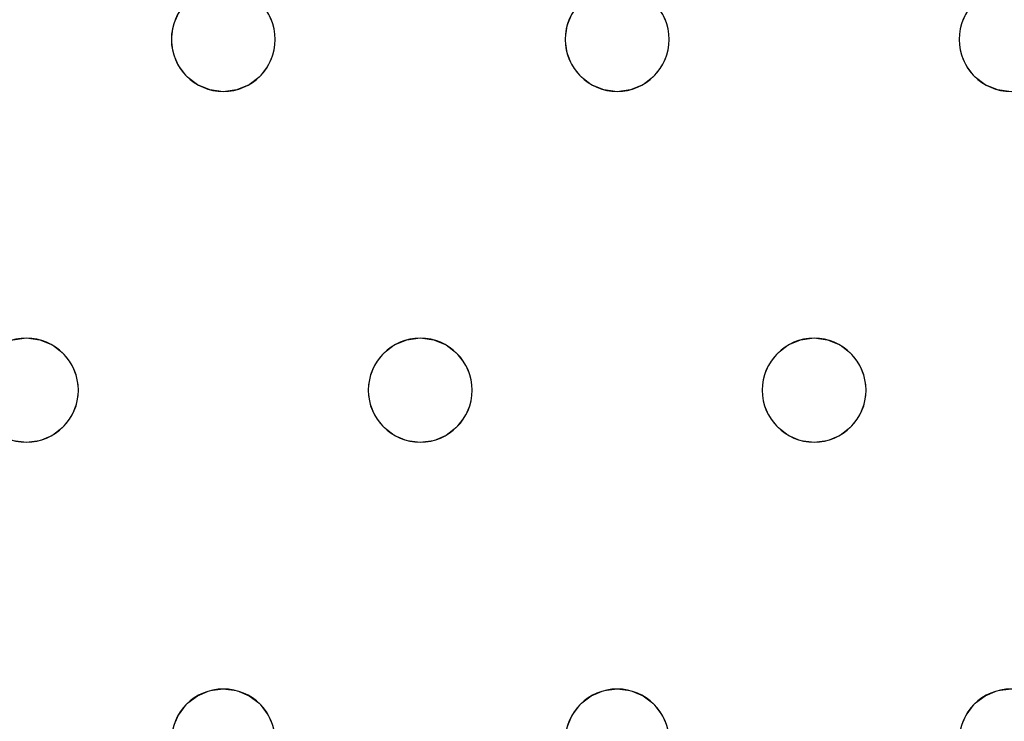
# Model space of a CAD drawing. Units: millimetres. Extents: x -1 to 1601, y -701 to 1.
# Drawn here: x 415 to 491, y -204 to -150 of the extents above; entities that cross this region are included whole.
import ezdxf

# ---------------------------------------------------------------- set-up
doc = ezdxf.new("R2010")
doc.units = ezdxf.units.MM
doc.layers.add('IQ_200_3D', color=1, linetype='Continuous')
doc.layers.add('IQ_204_2D', color=7, linetype='Continuous')

msp = doc.modelspace()

# ---------------------------------------------------------------- linework, layer by layer
at = {"layer": 'IQ_200_3D', "lineweight": 18}
for points, invisible_edges in [([(122.762, -68.034, 850), (1477.238, -68.034, 850), (1477.238, -397.966, 850), (122.762, -397.966, 850)], 10), ([(122.762, -68.034, 860), (122.762, -397.966, 860), (1477.238, -397.966, 860), (1477.238, -68.034, 860)], 5), ([(434.347, -150, 890), (434.746, -150.965, 890), (457.752, -150, 890), (446.049, -129, 890)], 14), ([(427.418, -150, 888), (427.019, -150.965, 888), (404.413, -150.965, 888), (404.013, -150, 888)], 10), ([(404.413, -150.965, 890), (427.019, -150.965, 890), (427.418, -150, 890), (404.013, -150, 890)], 5), ([(427.418, -150, 890), (427.019, -150.965, 890), (427.019, -150.965, 888), (427.418, -150, 888)], 10), ([(434.746, -150.965, 890), (434.347, -150, 890), (434.347, -150, 888), (434.746, -150.965, 888)], 10), ([(434.746, -150.965, 888), (434.347, -150, 888), (457.752, -150, 888), (457.352, -150.965, 888)], 10), ([(434.746, -150.965, 890), (434.882, -152, 890), (457.352, -150.965, 890), (457.752, -150, 890)], 10), ([(457.752, -150, 890), (457.352, -150.965, 890), (457.352, -150.965, 888), (457.752, -150, 888)], 10), ([(465.079, -150.965, 890), (464.68, -150, 890), (464.68, -150, 888), (465.079, -150.965, 888)], 10), ([(465.079, -150.965, 888), (464.68, -150, 888), (488.085, -150, 888), (487.685, -150.965, 888)], 10), ([(465.079, -150.965, 890), (487.685, -150.965, 890), (488.085, -150, 890), (464.68, -150, 890)], 5), ([(488.085, -150, 890), (487.685, -150.965, 890), (487.685, -150.965, 888), (488.085, -150, 888)], 10), ([(404.549, -152, 888), (404.413, -150.965, 888), (427.019, -150.965, 888), (426.882, -152, 888)], 10), ([(427.019, -150.965, 890), (404.413, -150.965, 890), (404.549, -152, 890)], 13), ([(404.549, -152, 890), (404.413, -153.035, 890), (426.882, -152, 890), (427.019, -150.965, 890)], 10), ([(427.019, -150.965, 890), (426.882, -152, 890), (426.882, -152, 888), (427.019, -150.965, 888)], 8), ([(434.882, -152, 890), (434.746, -150.965, 890), (434.746, -150.965, 888), (434.882, -152, 888)], 2), ([(434.882, -152, 888), (434.746, -150.965, 888), (457.352, -150.965, 888), (457.216, -152, 888)], 10), ([(457.352, -150.965, 890), (434.882, -152, 890), (457.216, -152, 890)], 3), ([(457.352, -150.965, 890), (457.216, -152, 890), (457.216, -152, 888), (457.352, -150.965, 888)], 8), ([(465.216, -152, 890), (465.079, -150.965, 890), (465.079, -150.965, 888), (465.216, -152, 888)], 2), ([(465.216, -152, 888), (465.079, -150.965, 888), (487.685, -150.965, 888), (487.549, -152, 888)], 10), ([(487.549, -152, 890), (487.685, -150.965, 890), (465.216, -152, 890), (465.079, -153.035, 890)], 10), ([(465.216, -152, 890), (487.685, -150.965, 890), (465.079, -150.965, 890)], 3), ([(487.685, -150.965, 890), (487.549, -152, 890), (487.549, -152, 888), (487.685, -150.965, 888)], 8), ([(427.019, -153.035, 890), (426.882, -152, 890), (404.413, -153.035, 890), (404.013, -154, 890)], 10), ([(404.413, -153.035, 888), (404.549, -152, 888), (426.882, -152, 888), (427.019, -153.035, 888)], 10), ([(426.882, -152, 890), (427.019, -153.035, 890), (427.019, -153.035, 888), (426.882, -152, 888)], 2), ([(434.746, -153.035, 890), (434.882, -152, 890), (434.882, -152, 888), (434.746, -153.035, 888)], 8), ([(457.216, -152, 888), (457.352, -153.035, 888), (434.746, -153.035, 888), (434.882, -152, 888)], 10), ([(434.746, -153.035, 890), (457.352, -153.035, 890), (457.216, -152, 890), (434.882, -152, 890)], 5), ([(457.216, -152, 890), (457.352, -153.035, 890), (457.352, -153.035, 888), (457.216, -152, 888)], 2), ([(487.685, -153.035, 890), (487.549, -152, 890), (465.079, -153.035, 890), (464.68, -154, 890)], 10), ([(465.079, -153.035, 890), (465.216, -152, 890), (465.216, -152, 888), (465.079, -153.035, 888)], 8), ([(465.079, -153.035, 888), (465.216, -152, 888), (487.549, -152, 888), (487.685, -153.035, 888)], 10), ([(487.549, -152, 890), (487.685, -153.035, 890), (487.685, -153.035, 888), (487.549, -152, 888)], 2), ([(404.013, -154, 888), (404.413, -153.035, 888), (427.019, -153.035, 888), (427.418, -154, 888)], 10), ([(427.418, -154, 890), (427.019, -153.035, 890), (404.013, -154, 890), (415.716, -175, 890)], 14), ([(427.019, -153.035, 890), (427.418, -154, 890), (427.418, -154, 888), (427.019, -153.035, 888)], 10), ([(434.347, -154, 890), (434.746, -153.035, 890), (434.746, -153.035, 888), (434.347, -154, 888)], 10), ([(434.347, -154, 888), (434.746, -153.035, 888), (457.352, -153.035, 888), (457.752, -154, 888)], 10), ([(457.352, -153.035, 890), (434.746, -153.035, 890), (434.347, -154, 890), (457.752, -154, 890)], 5), ([(457.352, -153.035, 890), (457.752, -154, 890), (457.752, -154, 888), (457.352, -153.035, 888)], 10), ([(464.68, -154, 890), (465.079, -153.035, 890), (465.079, -153.035, 888), (464.68, -154, 888)], 10), ([(464.68, -154, 888), (465.079, -153.035, 888), (487.685, -153.035, 888), (488.085, -154, 888)], 10), ([(488.085, -154, 890), (487.685, -153.035, 890), (464.68, -154, 890), (476.382, -175, 890)], 14), ([(487.685, -153.035, 890), (488.085, -154, 890), (488.085, -154, 888), (487.685, -153.035, 888)], 10), ([(404.013, -154, 888), (427.418, -154, 888), (415.716, -175, 888), (403.378, -154.828, 888)], 7), ([(403.378, -154.828, 890), (414.68, -175.136, 890), (415.716, -175, 890), (404.013, -154, 890)], 5), ([(428.054, -154.828, 888), (416.751, -175.136, 888), (415.716, -175, 888), (427.418, -154, 888)], 5), ([(428.054, -154.828, 890), (427.418, -154, 890), (415.716, -175, 890)], 14), ([(427.418, -154, 890), (428.054, -154.828, 890), (428.054, -154.828, 888), (427.418, -154, 888)], 10), ([(433.711, -154.828, 890), (434.347, -154, 890), (434.347, -154, 888), (433.711, -154.828, 888)], 10), ([(446.049, -175, 888), (433.711, -154.828, 888), (434.347, -154, 888), (457.752, -154, 888)], 13), ([(434.347, -154, 890), (433.711, -154.828, 890), (446.049, -175, 890), (457.752, -154, 890)], 14), ([(446.049, -175, 888), (457.752, -154, 888), (458.387, -154.828, 888), (447.084, -175.136, 888)], 5), ([(458.387, -154.828, 890), (457.752, -154, 890), (446.049, -175, 890), (447.084, -175.136, 890)], 10), ([(457.752, -154, 890), (458.387, -154.828, 890), (458.387, -154.828, 888), (457.752, -154, 888)], 10), ([(464.044, -154.828, 890), (464.68, -154, 890), (464.68, -154, 888), (464.044, -154.828, 888)], 10), ([(476.382, -175, 888), (464.044, -154.828, 888), (464.68, -154, 888), (488.085, -154, 888)], 13), ([(476.382, -175, 890), (464.68, -154, 890), (464.044, -154.828, 890), (475.347, -175.136, 890)], 5), ([(476.382, -175, 888), (488.085, -154, 888), (488.721, -154.828, 888), (477.418, -175.136, 888)], 5), ([(488.721, -154.828, 890), (488.085, -154, 890), (476.382, -175, 890), (477.418, -175.136, 890)], 10), ([(488.085, -154, 890), (488.721, -154.828, 890), (488.721, -154.828, 888), (488.085, -154, 888)], 10), ([(414.68, -175.136, 888), (402.549, -155.464, 888), (403.378, -154.828, 888), (415.716, -175, 888)], 5), ([(416.751, -175.136, 890), (428.882, -155.464, 890), (428.054, -154.828, 890), (415.716, -175, 890)], 5), ([(428.882, -155.464, 888), (417.716, -175.536, 888), (416.751, -175.136, 888), (428.054, -154.828, 888)], 5), ([(428.054, -154.828, 890), (428.882, -155.464, 890), (428.882, -155.464, 888), (428.054, -154.828, 888)], 10), ([(432.882, -155.464, 890), (433.711, -154.828, 890), (433.711, -154.828, 888), (432.882, -155.464, 888)], 10), ([(433.711, -154.828, 888), (446.049, -175, 888), (445.014, -175.136, 888), (432.882, -155.464, 888)], 5), ([(433.711, -154.828, 890), (432.882, -155.464, 890), (445.014, -175.136, 890), (446.049, -175, 890)], 10), ([(459.216, -155.464, 888), (447.084, -175.136, 888), (458.387, -154.828, 888)], 3), ([(459.216, -155.464, 890), (458.387, -154.828, 890), (447.084, -175.136, 890)], 14), ([(458.387, -154.828, 890), (459.216, -155.464, 890), (459.216, -155.464, 888), (458.387, -154.828, 888)], 10), ([(463.216, -155.464, 890), (464.044, -154.828, 890), (464.044, -154.828, 888), (463.216, -155.464, 888)], 10), ([(475.347, -175.136, 888), (463.216, -155.464, 888), (464.044, -154.828, 888), (476.382, -175, 888)], 5), ([(463.216, -155.464, 890), (475.347, -175.136, 890), (464.044, -154.828, 890)], 3), ([(489.549, -155.464, 888), (477.418, -175.136, 888), (488.721, -154.828, 888)], 3), ([(477.418, -175.136, 890), (489.549, -155.464, 890), (488.721, -154.828, 890)], 13), ([(488.721, -154.828, 890), (489.549, -155.464, 890), (489.549, -155.464, 888), (488.721, -154.828, 888)], 10), ([(428.882, -155.464, 890), (416.751, -175.136, 890), (417.716, -175.536, 890)], 13), ([(429.847, -155.864, 888), (417.716, -175.536, 888), (428.882, -155.464, 888)], 3), ([(417.716, -175.536, 890), (418.544, -176.172, 890), (429.847, -155.864, 890), (428.882, -155.464, 890)], 10), ([(418.544, -176.172, 888), (417.716, -175.536, 888), (429.847, -155.864, 888), (430.882, -156, 888)], 10), ([(430.882, -156, 890), (429.847, -155.864, 890), (418.544, -176.172, 890), (419.18, -177, 890)], 10), ([(419.18, -177, 888), (418.544, -176.172, 888), (430.882, -156, 888), (442.585, -177, 888)], 14), ([(430.882, -156, 890), (419.18, -177, 890), (442.585, -177, 890), (443.221, -176.172, 890)], 11), ([(428.882, -155.464, 890), (429.847, -155.864, 890), (429.847, -155.864, 888), (428.882, -155.464, 888)], 10), ([(430.882, -156, 888), (429.847, -155.864, 888), (429.847, -155.864, 890), (430.882, -156, 890)], 10), ([(431.918, -155.864, 888), (430.882, -156, 888), (430.882, -156, 890), (431.918, -155.864, 890)], 10), ([(430.882, -156, 888), (431.918, -155.864, 888), (443.221, -176.172, 888), (442.585, -177, 888)], 10), ([(431.918, -155.864, 890), (430.882, -156, 890), (443.221, -176.172, 890), (444.049, -175.536, 890)], 10), ([(431.918, -155.864, 890), (432.882, -155.464, 890), (432.882, -155.464, 888), (431.918, -155.864, 888)], 10), ([(431.918, -155.864, 888), (432.882, -155.464, 888), (444.049, -175.536, 888), (443.221, -176.172, 888)], 10), ([(432.882, -155.464, 890), (431.918, -155.864, 890), (444.049, -175.536, 890), (445.014, -175.136, 890)], 10), ([(445.014, -175.136, 888), (444.049, -175.536, 888), (432.882, -155.464, 888)], 14), ([(459.216, -155.464, 888), (460.18, -155.864, 888), (448.049, -175.536, 888), (447.084, -175.136, 888)], 10), ([(448.049, -175.536, 890), (460.18, -155.864, 890), (459.216, -155.464, 890), (447.084, -175.136, 890)], 5), ([(460.18, -155.864, 888), (461.216, -156, 888), (448.878, -176.172, 888), (448.049, -175.536, 888)], 10), ([(460.18, -155.864, 890), (448.049, -175.536, 890), (448.878, -176.172, 890), (461.216, -156, 890)], 5), ([(461.216, -156, 888), (472.918, -177, 888), (449.513, -177, 888), (448.878, -176.172, 888)], 11), ([(461.216, -156, 890), (448.878, -176.172, 890), (449.513, -177, 890)], 13), ([(449.513, -177, 890), (449.913, -177.965, 890), (472.918, -177, 890), (461.216, -156, 890)], 14), ([(459.216, -155.464, 890), (460.18, -155.864, 890), (460.18, -155.864, 888), (459.216, -155.464, 888)], 10), ([(461.216, -156, 888), (460.18, -155.864, 888), (460.18, -155.864, 890), (461.216, -156, 890)], 10), ([(462.251, -155.864, 888), (461.216, -156, 888), (461.216, -156, 890), (462.251, -155.864, 890)], 10), ([(473.554, -176.172, 888), (461.216, -156, 888), (462.251, -155.864, 888), (474.382, -175.536, 888)], 5), ([(473.554, -176.172, 890), (474.382, -175.536, 890), (462.251, -155.864, 890), (461.216, -156, 890)], 10), ([(473.554, -176.172, 888), (472.918, -177, 888), (461.216, -156, 888)], 14), ([(461.216, -156, 890), (472.918, -177, 890), (473.554, -176.172, 890)], 13), ([(462.251, -155.864, 890), (463.216, -155.464, 890), (463.216, -155.464, 888), (462.251, -155.864, 888)], 10), ([(474.382, -175.536, 888), (462.251, -155.864, 888), (463.216, -155.464, 888), (475.347, -175.136, 888)], 5), ([(474.382, -175.536, 890), (475.347, -175.136, 890), (463.216, -155.464, 890), (462.251, -155.864, 890)], 10), ([(478.382, -175.536, 888), (477.418, -175.136, 888), (489.549, -155.464, 888), (490.514, -155.864, 888)], 10), ([(478.382, -175.536, 890), (490.514, -155.864, 890), (489.549, -155.464, 890), (477.418, -175.136, 890)], 5), ([(479.211, -176.172, 888), (478.382, -175.536, 888), (490.514, -155.864, 888), (491.549, -156, 888)], 10), ([(490.514, -155.864, 890), (478.382, -175.536, 890), (479.211, -176.172, 890), (491.549, -156, 890)], 5), ([(479.847, -177, 888), (479.211, -176.172, 888), (491.549, -156, 888), (503.252, -177, 888)], 14), ([(479.847, -177, 890), (503.252, -177, 890), (491.549, -156, 890), (479.211, -176.172, 890)], 7), ([(489.549, -155.464, 890), (490.514, -155.864, 890), (490.514, -155.864, 888), (489.549, -155.464, 888)], 10), ([(491.549, -156, 888), (490.514, -155.864, 888), (490.514, -155.864, 890), (491.549, -156, 890)], 10), ([(414.68, -175.136, 888), (415.716, -175, 888), (415.716, -175, 890), (414.68, -175.136, 890)], 10), ([(415.716, -175, 888), (416.751, -175.136, 888), (416.751, -175.136, 890), (415.716, -175, 890)], 10), ([(417.716, -175.536, 890), (416.751, -175.136, 890), (416.751, -175.136, 888), (417.716, -175.536, 888)], 10), ([(445.014, -175.136, 890), (444.049, -175.536, 890), (444.049, -175.536, 888), (445.014, -175.136, 888)], 10), ([(445.014, -175.136, 888), (446.049, -175, 888), (446.049, -175, 890), (445.014, -175.136, 890)], 10), ([(446.049, -175, 888), (447.084, -175.136, 888), (447.084, -175.136, 890), (446.049, -175, 890)], 10), ([(448.049, -175.536, 890), (447.084, -175.136, 890), (447.084, -175.136, 888), (448.049, -175.536, 888)], 10), ([(475.347, -175.136, 890), (474.382, -175.536, 890), (474.382, -175.536, 888), (475.347, -175.136, 888)], 10), ([(475.347, -175.136, 888), (476.382, -175, 888), (476.382, -175, 890), (475.347, -175.136, 890)], 10), ([(476.382, -175, 888), (477.418, -175.136, 888), (477.418, -175.136, 890), (476.382, -175, 890)], 10), ([(478.382, -175.536, 890), (477.418, -175.136, 890), (477.418, -175.136, 888), (478.382, -175.536, 888)], 10), ([(418.544, -176.172, 890), (417.716, -175.536, 890), (417.716, -175.536, 888), (418.544, -176.172, 888)], 10), ([(444.049, -175.536, 890), (443.221, -176.172, 890), (443.221, -176.172, 888), (444.049, -175.536, 888)], 10), ([(448.878, -176.172, 890), (448.049, -175.536, 890), (448.049, -175.536, 888), (448.878, -176.172, 888)], 10), ([(474.382, -175.536, 890), (473.554, -176.172, 890), (473.554, -176.172, 888), (474.382, -175.536, 888)], 10), ([(479.211, -176.172, 890), (478.382, -175.536, 890), (478.382, -175.536, 888), (479.211, -176.172, 888)], 10), ([(419.18, -177, 890), (418.544, -176.172, 890), (418.544, -176.172, 888), (419.18, -177, 888)], 10), ([(443.221, -176.172, 890), (442.585, -177, 890), (442.585, -177, 888), (443.221, -176.172, 888)], 10), ([(449.513, -177, 890), (448.878, -176.172, 890), (448.878, -176.172, 888), (449.513, -177, 888)], 10), ([(473.554, -176.172, 890), (472.918, -177, 890), (472.918, -177, 888), (473.554, -176.172, 888)], 10), ([(479.847, -177, 890), (479.211, -176.172, 890), (479.211, -176.172, 888), (479.847, -177, 888)], 10), ([(419.579, -177.965, 890), (419.18, -177, 890), (419.18, -177, 888), (419.579, -177.965, 888)], 10), ([(419.579, -177.965, 888), (419.18, -177, 888), (442.585, -177, 888), (442.185, -177.965, 888)], 10), ([(419.579, -177.965, 890), (442.185, -177.965, 890), (442.585, -177, 890), (419.18, -177, 890)], 5), ([(442.585, -177, 890), (442.185, -177.965, 890), (442.185, -177.965, 888), (442.585, -177, 888)], 10), ([(449.913, -177.965, 890), (449.513, -177, 890), (449.513, -177, 888), (449.913, -177.965, 888)], 10), ([(472.918, -177, 888), (472.519, -177.965, 888), (449.913, -177.965, 888), (449.513, -177, 888)], 10), ([(449.913, -177.965, 890), (450.049, -179, 890), (472.519, -177.965, 890), (472.918, -177, 890)], 10), ([(472.918, -177, 890), (472.519, -177.965, 890), (472.519, -177.965, 888), (472.918, -177, 888)], 10), ([(480.246, -177.965, 890), (479.847, -177, 890), (479.847, -177, 888), (480.246, -177.965, 888)], 10), ([(480.246, -177.965, 888), (479.847, -177, 888), (503.252, -177, 888), (502.852, -177.965, 888)], 10), ([(480.246, -177.965, 890), (502.852, -177.965, 890), (503.252, -177, 890), (479.847, -177, 890)], 5), ([(419.716, -179, 890), (419.579, -177.965, 890), (419.579, -177.965, 888), (419.716, -179, 888)], 2), ([(419.716, -179, 888), (419.579, -177.965, 888), (442.185, -177.965, 888), (442.049, -179, 888)], 10), ([(419.716, -179, 890), (442.049, -179, 890), (442.185, -177.965, 890), (419.579, -177.965, 890)], 5), ([(442.185, -177.965, 890), (442.049, -179, 890), (442.049, -179, 888), (442.185, -177.965, 888)], 8), ([(450.049, -179, 890), (449.913, -177.965, 890), (449.913, -177.965, 888), (450.049, -179, 888)], 2), ([(450.049, -179, 888), (449.913, -177.965, 888), (472.519, -177.965, 888)], 14), ([(472.382, -179, 888), (449.913, -180.035, 888), (450.049, -179, 888), (472.519, -177.965, 888)], 5), ([(472.382, -179, 890), (472.519, -177.965, 890), (450.049, -179, 890), (449.913, -180.035, 890)], 10), ([(472.519, -177.965, 890), (472.382, -179, 890), (472.382, -179, 888), (472.519, -177.965, 888)], 8), ([(480.382, -179, 890), (480.246, -177.965, 890), (480.246, -177.965, 888), (480.382, -179, 888)], 2), ([(480.382, -179, 888), (480.246, -177.965, 888), (502.852, -177.965, 888), (502.716, -179, 888)], 10), ([(502.852, -177.965, 890), (480.246, -177.965, 890), (480.382, -179, 890)], 13), ([(480.382, -179, 890), (480.246, -180.035, 890), (502.716, -179, 890), (502.852, -177.965, 890)], 10), ([(419.579, -180.035, 890), (419.716, -179, 890), (419.716, -179, 888), (419.579, -180.035, 888)], 8), ([(419.579, -180.035, 888), (419.716, -179, 888), (442.049, -179, 888), (442.185, -180.035, 888)], 10), ([(419.579, -180.035, 890), (442.185, -180.035, 890), (442.049, -179, 890), (419.716, -179, 890)], 5), ([(442.049, -179, 890), (442.185, -180.035, 890), (442.185, -180.035, 888), (442.049, -179, 888)], 2), ([(472.519, -180.035, 888), (449.513, -181, 888), (449.913, -180.035, 888), (472.382, -179, 888)], 5), ([(472.519, -180.035, 890), (472.382, -179, 890), (449.913, -180.035, 890), (449.513, -181, 890)], 10), ([(449.913, -180.035, 890), (450.049, -179, 890), (450.049, -179, 888), (449.913, -180.035, 888)], 8), ([(472.382, -179, 890), (472.519, -180.035, 890), (472.519, -180.035, 888), (472.382, -179, 888)], 2), ([(502.852, -180.035, 888), (479.847, -181, 888), (480.246, -180.035, 888), (502.716, -179, 888)], 5), ([(502.852, -180.035, 890), (502.716, -179, 890), (480.246, -180.035, 890), (479.847, -181, 890)], 10), ([(480.246, -180.035, 890), (480.382, -179, 890), (480.382, -179, 888), (480.246, -180.035, 888)], 8), ([(502.716, -179, 888), (480.246, -180.035, 888), (480.382, -179, 888)], 13), ([(419.18, -181, 890), (419.579, -180.035, 890), (419.579, -180.035, 888), (419.18, -181, 888)], 10), ([(419.18, -181, 888), (419.579, -180.035, 888), (442.185, -180.035, 888), (442.585, -181, 888)], 10), ([(419.18, -181, 890), (442.585, -181, 890), (442.185, -180.035, 890), (419.579, -180.035, 890)], 5), ([(442.185, -180.035, 890), (442.585, -181, 890), (442.585, -181, 888), (442.185, -180.035, 888)], 10), ([(449.513, -181, 890), (449.913, -180.035, 890), (449.913, -180.035, 888), (449.513, -181, 888)], 10), ([(472.519, -180.035, 888), (472.918, -181, 888), (449.513, -181, 888)], 14), ([(472.519, -180.035, 890), (449.513, -181, 890), (472.918, -181, 890)], 3), ([(472.519, -180.035, 890), (472.918, -181, 890), (472.918, -181, 888), (472.519, -180.035, 888)], 10), ([(479.847, -181, 890), (480.246, -180.035, 890), (480.246, -180.035, 888), (479.847, -181, 888)], 10), ([(502.852, -180.035, 888), (503.252, -181, 888), (479.847, -181, 888)], 14), ([(503.252, -181, 890), (502.852, -180.035, 890), (479.847, -181, 890), (491.549, -202, 890)], 14), ([(418.544, -181.828, 890), (419.18, -181, 890), (419.18, -181, 888), (418.544, -181.828, 888)], 10), ([(430.882, -202, 888), (418.544, -181.828, 888), (419.18, -181, 888), (442.585, -181, 888)], 13), ([(418.544, -181.828, 890), (429.847, -202.136, 890), (430.882, -202, 890), (419.18, -181, 890)], 5), ([(442.585, -181, 890), (419.18, -181, 890), (430.882, -202, 890), (443.221, -181.828, 890)], 7), ([(442.585, -181, 888), (443.221, -181.828, 888), (430.882, -202, 888)], 14), ([(442.585, -181, 890), (443.221, -181.828, 890), (443.221, -181.828, 888), (442.585, -181, 888)], 10), ([(448.878, -181.828, 890), (449.513, -181, 890), (449.513, -181, 888), (448.878, -181.828, 888)], 10), ([(461.216, -202, 888), (448.878, -181.828, 888), (449.513, -181, 888), (472.918, -181, 888)], 13), ([(461.216, -202, 890), (449.513, -181, 890), (448.878, -181.828, 890), (460.18, -202.136, 890)], 5), ([(461.216, -202, 890), (473.554, -181.828, 890), (472.918, -181, 890), (449.513, -181, 890)], 13), ([(473.554, -181.828, 888), (462.251, -202.136, 888), (461.216, -202, 888), (472.918, -181, 888)], 5), ([(472.918, -181, 890), (473.554, -181.828, 890), (473.554, -181.828, 888), (472.918, -181, 888)], 10), ([(479.211, -181.828, 890), (479.847, -181, 890), (479.847, -181, 888), (479.211, -181.828, 888)], 10), ([(479.211, -181.828, 888), (479.847, -181, 888), (491.549, -202, 888), (490.514, -202.136, 888)], 10), ([(491.549, -202, 890), (479.847, -181, 890), (479.211, -181.828, 890), (490.514, -202.136, 890)], 5), ([(503.252, -181, 888), (503.887, -181.828, 888), (491.549, -202, 888), (479.847, -181, 888)], 14), ([(417.716, -182.464, 890), (418.544, -181.828, 890), (418.544, -181.828, 888), (417.716, -182.464, 888)], 10), ([(417.716, -182.464, 888), (418.544, -181.828, 888), (429.847, -202.136, 888), (428.882, -202.536, 888)], 10), ([(417.716, -182.464, 890), (429.847, -202.136, 890), (418.544, -181.828, 890)], 3), ([(418.544, -181.828, 888), (430.882, -202, 888), (429.847, -202.136, 888)], 13), ([(443.221, -181.828, 888), (444.049, -182.464, 888), (431.918, -202.136, 888), (430.882, -202, 888)], 10), ([(431.918, -202.136, 890), (443.221, -181.828, 890), (430.882, -202, 890)], 3), ([(444.049, -182.464, 890), (443.221, -181.828, 890), (431.918, -202.136, 890), (432.882, -202.536, 890)], 10), ([(443.221, -181.828, 890), (444.049, -182.464, 890), (444.049, -182.464, 888), (443.221, -181.828, 888)], 10), ([(448.049, -182.464, 890), (448.878, -181.828, 890), (448.878, -181.828, 888), (448.049, -182.464, 888)], 10), ([(448.049, -182.464, 888), (448.878, -181.828, 888), (460.18, -202.136, 888), (459.216, -202.536, 888)], 10), ([(460.18, -202.136, 890), (448.878, -181.828, 890), (448.049, -182.464, 890)], 13), ([(460.18, -202.136, 888), (448.878, -181.828, 888), (461.216, -202, 888)], 3), ([(473.554, -181.828, 890), (461.216, -202, 890), (462.251, -202.136, 890)], 13), ([(474.382, -182.464, 888), (462.251, -202.136, 888), (473.554, -181.828, 888)], 3), ([(474.382, -182.464, 890), (473.554, -181.828, 890), (462.251, -202.136, 890), (463.216, -202.536, 890)], 10), ([(473.554, -181.828, 890), (474.382, -182.464, 890), (474.382, -182.464, 888), (473.554, -181.828, 888)], 10), ([(478.382, -182.464, 890), (479.211, -181.828, 890), (479.211, -181.828, 888), (478.382, -182.464, 888)], 10), ([(478.382, -182.464, 888), (479.211, -181.828, 888), (490.514, -202.136, 888), (489.549, -202.536, 888)], 10), ([(478.382, -182.464, 890), (489.549, -202.536, 890), (490.514, -202.136, 890), (479.211, -181.828, 890)], 5), ([(416.751, -182.864, 890), (417.716, -182.464, 890), (417.716, -182.464, 888), (416.751, -182.864, 888)], 10), ([(417.716, -182.464, 888), (428.882, -202.536, 888), (416.751, -182.864, 888)], 3), ([(428.882, -202.536, 890), (429.847, -202.136, 890), (417.716, -182.464, 890), (416.751, -182.864, 890)], 10), ([(444.049, -182.464, 888), (445.014, -182.864, 888), (432.882, -202.536, 888), (431.918, -202.136, 888)], 10), ([(445.014, -182.864, 890), (444.049, -182.464, 890), (432.882, -202.536, 890), (433.711, -203.172, 890)], 10), ([(444.049, -182.464, 890), (445.014, -182.864, 890), (445.014, -182.864, 888), (444.049, -182.464, 888)], 10), ([(447.084, -182.864, 890), (448.049, -182.464, 890), (448.049, -182.464, 888), (447.084, -182.864, 888)], 10), ([(447.084, -182.864, 888), (448.049, -182.464, 888), (459.216, -202.536, 888), (458.387, -203.172, 888)], 10), ([(459.216, -202.536, 890), (460.18, -202.136, 890), (448.049, -182.464, 890), (447.084, -182.864, 890)], 10), ([(463.216, -202.536, 888), (462.251, -202.136, 888), (474.382, -182.464, 888), (475.347, -182.864, 888)], 10), ([(475.347, -182.864, 890), (474.382, -182.464, 890), (463.216, -202.536, 890), (464.044, -203.172, 890)], 10), ([(474.382, -182.464, 890), (475.347, -182.864, 890), (475.347, -182.864, 888), (474.382, -182.464, 888)], 10), ([(477.418, -182.864, 890), (478.382, -182.464, 890), (478.382, -182.464, 888), (477.418, -182.864, 888)], 10), ([(477.418, -182.864, 888), (478.382, -182.464, 888), (489.549, -202.536, 888), (488.721, -203.172, 888)], 10), ([(489.549, -202.536, 890), (478.382, -182.464, 890), (477.418, -182.864, 890), (488.721, -203.172, 890)], 5), ([(414.68, -182.864, 888), (415.716, -183, 888), (403.378, -203.172, 888), (402.549, -202.536, 888)], 10), ([(415.716, -183, 890), (414.68, -182.864, 890), (403.378, -203.172, 890), (404.013, -204, 890)], 10), ([(415.716, -183, 888), (427.418, -204, 888), (404.013, -204, 888), (403.378, -203.172, 888)], 11), ([(427.418, -204, 890), (428.054, -203.172, 890), (415.716, -183, 890), (404.013, -204, 890)], 14), ([(415.716, -183, 888), (414.68, -182.864, 888), (414.68, -182.864, 890), (415.716, -183, 890)], 10), ([(416.751, -182.864, 888), (415.716, -183, 888), (415.716, -183, 890), (416.751, -182.864, 890)], 10), ([(416.751, -182.864, 888), (428.882, -202.536, 888), (428.054, -203.172, 888), (415.716, -183, 888)], 5), ([(428.054, -203.172, 890), (428.882, -202.536, 890), (416.751, -182.864, 890), (415.716, -183, 890)], 10), ([(427.418, -204, 888), (415.716, -183, 888), (428.054, -203.172, 888)], 3), ([(445.014, -182.864, 888), (446.049, -183, 888), (433.711, -203.172, 888), (432.882, -202.536, 888)], 10), ([(446.049, -183, 890), (445.014, -182.864, 890), (433.711, -203.172, 890), (434.347, -204, 890)], 10), ([(434.347, -204, 888), (433.711, -203.172, 888), (446.049, -183, 888), (457.752, -204, 888)], 14), ([(457.752, -204, 890), (458.387, -203.172, 890), (446.049, -183, 890), (434.347, -204, 890)], 14), ([(446.049, -183, 888), (445.014, -182.864, 888), (445.014, -182.864, 890), (446.049, -183, 890)], 10), ([(447.084, -182.864, 888), (446.049, -183, 888), (446.049, -183, 890), (447.084, -182.864, 890)], 10), ([(446.049, -183, 888), (447.084, -182.864, 888), (458.387, -203.172, 888), (457.752, -204, 888)], 10), ([(447.084, -182.864, 890), (446.049, -183, 890), (458.387, -203.172, 890), (459.216, -202.536, 890)], 10), ([(475.347, -182.864, 888), (476.382, -183, 888), (464.044, -203.172, 888), (463.216, -202.536, 888)], 10), ([(476.382, -183, 890), (475.347, -182.864, 890), (464.044, -203.172, 890), (464.68, -204, 890)], 10), ([(464.68, -204, 888), (464.044, -203.172, 888), (476.382, -183, 888), (488.085, -204, 888)], 14), ([(476.382, -183, 890), (464.68, -204, 890), (488.085, -204, 890)], 15), ([(476.382, -183, 888), (475.347, -182.864, 888), (475.347, -182.864, 890), (476.382, -183, 890)], 10), ([(477.418, -182.864, 888), (476.382, -183, 888), (476.382, -183, 890), (477.418, -182.864, 890)], 10), ([(476.382, -183, 888), (477.418, -182.864, 888), (488.721, -203.172, 888), (488.085, -204, 888)], 10), ([(488.721, -203.172, 890), (477.418, -182.864, 890), (476.382, -183, 890), (488.085, -204, 890)], 5), ([(429.847, -202.136, 890), (428.882, -202.536, 890), (428.882, -202.536, 888), (429.847, -202.136, 888)], 10), ([(429.847, -202.136, 888), (430.882, -202, 888), (430.882, -202, 890), (429.847, -202.136, 890)], 10), ([(430.882, -202, 888), (431.918, -202.136, 888), (431.918, -202.136, 890), (430.882, -202, 890)], 10), ([(432.882, -202.536, 890), (431.918, -202.136, 890), (431.918, -202.136, 888), (432.882, -202.536, 888)], 10), ([(460.18, -202.136, 890), (459.216, -202.536, 890), (459.216, -202.536, 888), (460.18, -202.136, 888)], 10), ([(460.18, -202.136, 888), (461.216, -202, 888), (461.216, -202, 890), (460.18, -202.136, 890)], 10), ([(461.216, -202, 888), (462.251, -202.136, 888), (462.251, -202.136, 890), (461.216, -202, 890)], 10), ([(463.216, -202.536, 890), (462.251, -202.136, 890), (462.251, -202.136, 888), (463.216, -202.536, 888)], 10), ([(490.514, -202.136, 890), (489.549, -202.536, 890), (489.549, -202.536, 888), (490.514, -202.136, 888)], 10), ([(490.514, -202.136, 888), (491.549, -202, 888), (491.549, -202, 890), (490.514, -202.136, 890)], 10), ([(428.054, -203.172, 890), (427.418, -204, 890), (427.418, -204, 888), (428.054, -203.172, 888)], 10), ([(428.882, -202.536, 890), (428.054, -203.172, 890), (428.054, -203.172, 888), (428.882, -202.536, 888)], 10), ([(433.711, -203.172, 890), (432.882, -202.536, 890), (432.882, -202.536, 888), (433.711, -203.172, 888)], 10), ([(434.347, -204, 890), (433.711, -203.172, 890), (433.711, -203.172, 888), (434.347, -204, 888)], 10), ([(458.387, -203.172, 890), (457.752, -204, 890), (457.752, -204, 888), (458.387, -203.172, 888)], 10), ([(459.216, -202.536, 890), (458.387, -203.172, 890), (458.387, -203.172, 888), (459.216, -202.536, 888)], 10), ([(464.044, -203.172, 890), (463.216, -202.536, 890), (463.216, -202.536, 888), (464.044, -203.172, 888)], 10), ([(464.68, -204, 890), (464.044, -203.172, 890), (464.044, -203.172, 888), (464.68, -204, 888)], 10), ([(488.721, -203.172, 890), (488.085, -204, 890), (488.085, -204, 888), (488.721, -203.172, 888)], 10), ([(489.549, -202.536, 890), (488.721, -203.172, 890), (488.721, -203.172, 888), (489.549, -202.536, 888)], 10), ([(404.413, -204.965, 888), (404.013, -204, 888), (427.418, -204, 888), (427.019, -204.965, 888)], 10), ([(404.413, -204.965, 890), (427.019, -204.965, 890), (427.418, -204, 890), (404.013, -204, 890)], 5), ([(427.418, -204, 890), (427.019, -204.965, 890), (427.019, -204.965, 888), (427.418, -204, 888)], 10), ([(434.746, -204.965, 890), (434.347, -204, 890), (434.347, -204, 888), (434.746, -204.965, 888)], 10), ([(434.746, -204.965, 888), (434.347, -204, 888), (457.752, -204, 888), (457.352, -204.965, 888)], 10), ([(434.746, -204.965, 890), (457.352, -204.965, 890), (457.752, -204, 890), (434.347, -204, 890)], 5), ([(457.752, -204, 890), (457.352, -204.965, 890), (457.352, -204.965, 888), (457.752, -204, 888)], 10), ([(465.079, -204.965, 890), (464.68, -204, 890), (464.68, -204, 888), (465.079, -204.965, 888)], 10), ([(465.079, -204.965, 888), (464.68, -204, 888), (488.085, -204, 888), (487.685, -204.965, 888)], 10), ([(465.079, -204.965, 890), (487.685, -204.965, 890), (488.085, -204, 890), (464.68, -204, 890)], 5), ([(488.085, -204, 890), (487.685, -204.965, 890), (487.685, -204.965, 888), (488.085, -204, 888)], 10)]:
    msp.add_3dface(points, dxfattribs=dict(at, invisible_edges=invisible_edges))
at = {"layer": 'IQ_204_2D'}
for centre, start, end in [((430.882, -152), 0, 180), ((461.216, -152), 0, 180), ((491.549, -152), 0, 180), ((430.882, -152), 180, 0), ((461.216, -152), 180, 360), ((491.549, -152), 180, 0), ((415.716, -179), 0, 180), ((446.049, -179), 0, 180), ((476.382, -179), 0, 180), ((415.716, -179), 180, 360), ((446.049, -179), 180, 0), ((476.382, -179), 180, 360), ((430.882, -206), 0, 180), ((461.216, -206), 0, 180), ((491.549, -206), 0, 180)]:
    msp.add_arc(centre, 4, start, end, dxfattribs=at)

# ---------------------------------------------------------------- meshes
at = {"layer": 'IQ_200_3D', "lineweight": 18}
mesh = msp.add_polyface(dxfattribs=at)
corners = [(1600, 0, 850), (1600, -700, 850), (0, -700, 850), (0, 0, 850), (1210.5, -594, 850), (1211.556, -602.023, 850), (1214.653, -609.5, 850), (1219.58, -615.92, 850), (1226, -620.847, 850), (1233.477, -623.944, 850), (1241.5, -625, 850), (1459.5, -625, 850), (1467.523, -623.944, 850), (1475, -620.847, 850), (1481.42, -615.92, 850), (1486.347, -609.5, 850), (1489.444, -602.023, 850), (1490.5, -594, 850), (1490.5, -476, 850), (1489.444, -467.977, 850), (1486.347, -460.5, 850), (1481.42, -454.08, 850), (1475, -449.153, 850), (1467.523, -446.056, 850), (1459.5, -445, 850), (1241.5, -445, 850), (1233.477, -446.056, 850), (1226, -449.153, 850), (1219.58, -454.08, 850), (1214.653, -460.5, 850), (1211.556, -467.977, 850), (1210.5, -476, 850), (1477.5, -68.034, 850), (122.5, -68.034, 850), (110.412, -69.625, 850), (99.148, -74.291, 850), (89.475, -81.713, 850), (82.053, -91.386, 850), (77.388, -102.65, 850), (75.796, -114.738, 850), (75.796, -351.262, 850), (77.388, -363.35, 850), (82.053, -374.614, 850), (89.475, -384.287, 850), (99.148, -391.709, 850), (110.412, -396.375, 850), (122.5, -397.966, 850), (1477.5, -397.966, 850), (1489.588, -396.375, 850), (1500.852, -391.709, 850), (1510.525, -384.287, 850), (1517.947, -374.614, 850), (1522.612, -363.35, 850), (1524.204, -351.262, 850), (1524.204, -114.738, 850), (1522.612, -102.65, 850), (1517.947, -91.386, 850), (1510.525, -81.713, 850), (1500.852, -74.291, 850), (1489.588, -69.625, 850)]
mesh.append_faces([[corners[k] for k in face] for face in [(37, 3, 36), (35, 3, 34), (4, 46, 31), (31, 46, 30), (55, 0, 54), (16, 1, 15), (14, 1, 13), (21, 49, 20), (11, 1, 10)]], dxfattribs={"vtx0": -1, "vtx1": -1})
mesh.append_faces([[corners[k] for k in face] for face in [(3, 37, 38), (3, 38, 39), (3, 39, 40, 2), (2, 40, 41), (46, 4, 5), (2, 6, 7), (46, 29, 30), (46, 28, 29), (26, 46, 47, 25), (46, 26, 27), (0, 59, 32, 3), (20, 49, 50, 19), (47, 24, 25), (0, 55, 56), (1, 52, 53), (19, 50, 51, 18), (1, 16, 17)]], dxfattribs={"vtx0": -1, "vtx2": -1})
mesh.append_faces([[corners[k] for k in face] for face in [(2, 45, 46, 5), (1, 17, 18, 51)]], dxfattribs={"vtx0": -1, "vtx2": -1, "vtx3": -1})
mesh.append_faces([[corners[k] for k in face] for face in [(41, 42, 2), (35, 36, 3), (33, 34, 3, 32), (43, 44, 2), (44, 45, 2), (42, 43, 2), (5, 6, 2), (27, 28, 46), (7, 8, 2), (8, 9, 2), (58, 59, 0), (56, 57, 0), (57, 58, 0), (51, 52, 1), (23, 24, 47), (11, 12, 1), (12, 13, 1), (14, 15, 1)]], dxfattribs={"vtx1": -1, "vtx2": -1})
mesh.append_faces([[corners[k] for k in face] for face in [(1, 2, 9, 10), (47, 48, 22, 23), (48, 49, 21, 22), (53, 54, 0, 1)]], dxfattribs={"vtx1": -1, "vtx3": -1})
mesh = msp.add_polyface(dxfattribs=at)
corners = [(1600, -700, 900), (1600, -23, 900), (0, -23, 900), (0, -700, 900), (90, -35.113, 900), (1510, -35.113, 900), (1529.382, -37.665, 900), (1547.443, -45.146, 900), (1562.953, -57.047, 900), (1574.854, -72.557, 900), (1582.335, -90.618, 900), (1584.887, -110, 900), (1584.887, -610, 900), (1582.335, -629.382, 900), (1574.854, -647.443, 900), (1562.953, -662.953, 900), (1547.443, -674.854, 900), (1529.382, -682.335, 900), (1510, -684.887, 900), (90, -684.887, 900), (70.618, -682.335, 900), (52.557, -674.854, 900), (37.047, -662.953, 900), (25.146, -647.443, 900), (17.665, -629.382, 900), (15.113, -610, 900), (15.113, -110, 900), (17.665, -90.618, 900), (25.146, -72.557, 900), (37.047, -57.047, 900), (52.557, -45.146, 900), (70.618, -37.665, 900)]
mesh.append_faces([[corners[k] for k in face] for face in [(9, 1, 8), (14, 0, 13), (31, 2, 30), (28, 2, 27), (21, 3, 20), (23, 3, 22)]], dxfattribs={"vtx0": -1, "vtx1": -1})
mesh.append_faces([[corners[k] for k in face] for face in [(1, 9, 10), (1, 11, 12, 0), (0, 14, 15), (0, 18, 19), (2, 28, 29), (3, 23, 24)]], dxfattribs={"vtx0": -1, "vtx2": -1})
mesh.append_faces([[corners[k] for k in face] for face in [(10, 11, 1), (5, 6, 1), (7, 8, 1), (6, 7, 1), (12, 13, 0), (15, 16, 0), (17, 18, 0), (16, 17, 0), (31, 4, 2), (29, 30, 2), (26, 27, 2), (21, 22, 3), (24, 25, 3)]], dxfattribs={"vtx1": -1, "vtx2": -1})
mesh.append_faces([[corners[k] for k in face] for face in [(4, 5, 1, 2), (25, 26, 2, 3), (19, 20, 3, 0)]], dxfattribs={"vtx1": -1, "vtx3": -1})
mesh = msp.add_polyface(dxfattribs=at)
corners = [(1510, -48.392, 890), (90, -48.392, 890), (66.424, -53.082, 890), (46.437, -66.437, 890), (33.082, -86.424, 890), (28.392, -110, 890), (28.392, -610, 890), (33.082, -633.576, 890), (46.437, -653.563, 890), (66.424, -666.918, 890), (90, -671.608, 890), (1510, -671.608, 890), (1533.576, -666.918, 890), (1553.563, -653.563, 890), (1566.918, -633.576, 890), (1571.608, -610, 890), (1571.608, -110, 890), (1566.918, -86.424, 890), (1553.563, -66.437, 890), (1533.576, -53.082, 890), (122.5, -418.034, 890), (1477.5, -418.034, 890), (1489.656, -419.634, 890), (1500.983, -424.326, 890), (1510.71, -431.79, 890), (1518.174, -441.517, 890), (1522.866, -452.844, 890), (1524.466, -465, 890), (1524.466, -605, 890), (1522.866, -617.156, 890), (1518.174, -628.483, 890), (1510.71, -638.21, 890), (1500.983, -645.674, 890), (1489.656, -650.366, 890), (1477.5, -651.966, 890), (122.5, -651.966, 890), (110.344, -650.366, 890), (99.017, -645.674, 890), (89.29, -638.21, 890), (81.826, -628.483, 890), (77.134, -617.156, 890), (75.534, -605, 890), (75.534, -465, 890), (77.134, -452.844, 890), (81.826, -441.517, 890), (89.29, -431.79, 890), (99.017, -424.326, 890), (110.344, -419.634, 890), (122.5, -68.034, 890), (1477.5, -68.034, 890), (1489.588, -69.625, 890), (1500.852, -74.291, 890), (1510.525, -81.713, 890), (1517.947, -91.386, 890), (1522.612, -102.65, 890), (1524.204, -114.738, 890), (1524.204, -351.262, 890), (1522.612, -363.35, 890), (1517.947, -374.614, 890), (1510.525, -384.287, 890), (1500.852, -391.709, 890), (1489.588, -396.375, 890), (1477.5, -397.966, 890), (122.5, -397.966, 890), (110.412, -396.375, 890), (99.148, -391.709, 890), (89.475, -384.287, 890), (82.053, -374.614, 890), (77.388, -363.35, 890), (75.796, -351.262, 890), (75.796, -114.738, 890), (77.388, -102.65, 890), (82.053, -91.386, 890), (89.475, -81.713, 890), (99.148, -74.291, 890), (110.412, -69.625, 890)]
mesh.append_faces([[corners[k] for k in face] for face in [(65, 47, 64), (75, 1, 74), (71, 5, 70), (73, 2, 72)]], dxfattribs={"vtx0": -1, "vtx1": -1})
mesh.append_faces([[corners[k] for k in face] for face in [(15, 28, 29, 14), (11, 32, 33), (16, 55, 56, 15), (54, 17, 18, 53), (53, 18, 19, 52), (52, 19, 0, 51), (0, 50, 51), (10, 37, 38, 9), (64, 47, 20, 63), (8, 39, 40, 7), (39, 8, 9, 38), (69, 42, 43), (1, 75, 48, 0), (3, 71, 72, 2)]], dxfattribs={"vtx0": -1, "vtx2": -1})
mesh.append_faces([[corners[k] for k in face] for face in [(6, 41, 42, 69)]], dxfattribs={"vtx0": -1, "vtx2": -1, "vtx3": -1})
mesh.append_faces([[corners[k] for k in face] for face in [(11, 33, 34, 35), (71, 3, 4, 5)]], dxfattribs={"vtx0": -1, "vtx3": -1})
mesh.append_faces([[corners[k] for k in face] for face in [(49, 50, 0, 48), (36, 37, 10)]], dxfattribs={"vtx1": -1, "vtx2": -1})
mesh.append_faces([[corners[k] for k in face] for face in [(27, 28, 15, 56)]], dxfattribs={"vtx1": -1, "vtx2": -1, "vtx3": -1})
mesh.append_faces([[corners[k] for k in face] for face in [(13, 14, 29, 30), (12, 13, 30, 31), (26, 27, 56, 57), (31, 32, 11, 12), (24, 25, 58, 59), (21, 22, 61, 62), (22, 23, 60, 61), (23, 24, 59, 60), (25, 26, 57, 58), (54, 55, 16, 17), (20, 21, 62, 63), (35, 36, 10, 11), (45, 46, 66, 67), (46, 47, 65, 66), (6, 7, 40, 41), (43, 44, 68, 69), (44, 45, 67, 68), (73, 74, 1, 2), (69, 70, 5, 6)]], dxfattribs={"vtx1": -1, "vtx3": -1})

doc.saveas('drawing.dxf')
